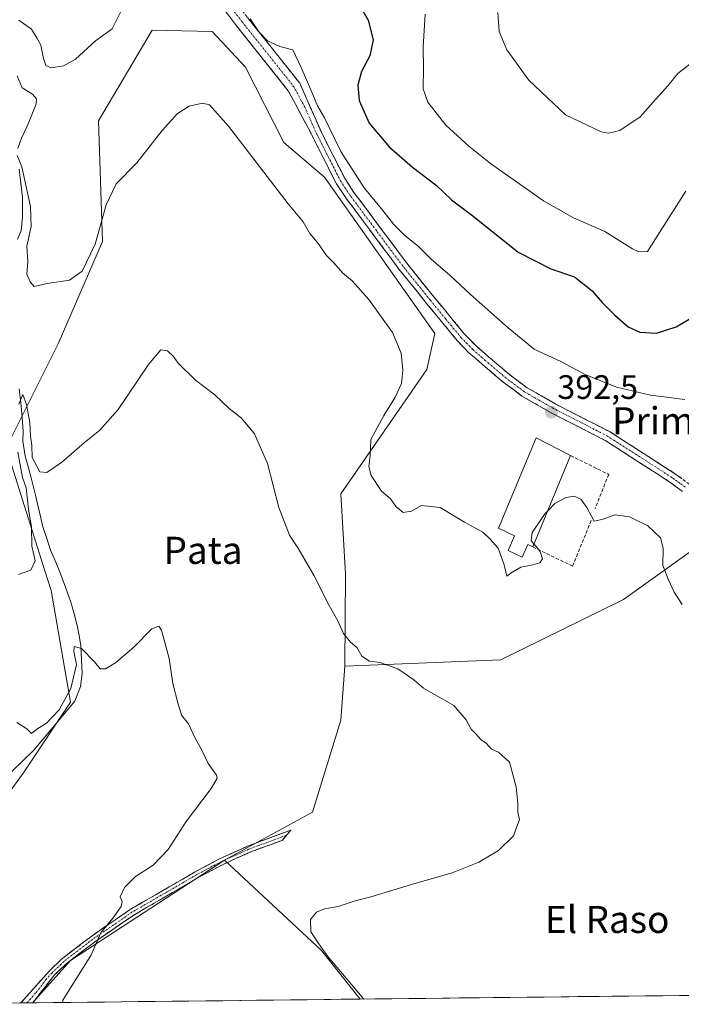
# Model space of a CAD drawing. Units: metres. Extents: x 577056 to 580507, y 4701099 to 4703451.
# Drawn here: x 577596 to 577791, y 4701104 to 4701395 of the extents above; entities that cross this region are included whole.
import ezdxf
from ezdxf.enums import TextEntityAlignment as Align

# ---------------------------------------------------------------- set-up
doc = ezdxf.new("R2010")
doc.units = ezdxf.units.M
doc.header["$MEASUREMENT"] = 0
doc.linetypes.add('TRAZO_Y_PUNTO', pattern=[1, 0.5, -0.25, 0, -0.25])
doc.linetypes.add('TRAZOSX2', pattern=[1.5, 1, -0.5])
for name, color, linetype, lineweight in [('Camino', 19, 'TRAZOSX2', 0), ('Camino Cxs', 19, 'Continuous', 0), ('Camino eje', 19, 'TRAZO_Y_PUNTO', 0), ('Carátula', 7, 'Continuous', 5), ('Corriente natural lineal', 142, 'Continuous', 13), ('Cultivos herbáceos CxS', 92, 'Continuous', 0), ('Cultivos leñosos CxS', 92, 'Continuous', 0), ('Curva de nivel maestra', 36, 'Continuous', 30), ('Curva de nivel normal', 36, 'Continuous', 0), ('Edificación industrial', 135, 'Continuous', 13), ('Edificación industrial Cxs', 135, 'Continuous', 13), ('Matorral CxS', 135, 'Continuous', 0), ('Municipio CxS', 142, 'Continuous', 0), ('Muro lineal', 1, 'TRAZOSX2', 13), ('Punto de cota en terreno', 7, 'Continuous', 0), ('Rótulo de punto de cota en terreno', 19, 'Continuous', 0), ('Texto cartográfico', 19, 'Continuous', 0)]:
    doc.layers.add(name, color=color, linetype=linetype, lineweight=lineweight)
doc.styles.add('Arial', font='txt', dxfattribs={"height": 0.2})

# ---------------------------------------------------------------- blocks, each defined once
blk = doc.blocks.new('*U151')
at = {"layer": 'Cultivos herbáceos CxS', "color": 92, "linetype": 'Continuous', "lineweight": 0}
blk.add_polyline3d([(577591.62, 4701268.49, 385.09), (577603.03, 4701232.11, 383.04), (577604.86, 4701226.29, 382.6), (577610.55, 4701193.29, 379), (577596.89, 4701172.8, 378.39), (577578.68, 4701147.77, 377.27)], dxfattribs=at)
blk.add_polyline3d([(577599.36, 4701104.54, 379.12), (577610.55, 4701117.05, 379.82), (577656.07, 4701146.67, 382.59), (577684.73, 4701119.99, 384.97), (577696.1, 4701105.64, 384.93), (577599.36, 4701104.54, 379.12)], close=True, dxfattribs=at)
blk = doc.blocks.new('*U153')
at = {"layer": 'Matorral CxS', "color": 135, "linetype": 'Continuous', "lineweight": 0}
blk.add_polyline3d([(577793.9973, 4701237.9895, 391.285), (577773.9011, 4701223.6917, 388.8529), (577737.6789, 4701205.8063, 386.9561), (577691.6445, 4701203.9475, 384.2616), (577691.8431, 4701231.2651, 386.6436), (577690.3715, 4701254.8883, 388.4143), (577715.8001, 4701291.5507, 391.0941), (577718.1663, 4701302.1945, 392.146), (577685.6305, 4701348.4305, 393.1542), (577673.5443, 4701358.6123, 392.0051), (577662.2307, 4701380.8633, 392.7547), (577652.4253, 4701391.4231, 392.5207), (577634.6999, 4701391.8003, 392.3413), (577618.8599, 4701365.0241, 391.3476), (577620.0025, 4701329.3973, 389.0153), (577606.9169, 4701299.1377, 386.9864), (577591.6177, 4701268.4921, 385.0854)], dxfattribs=at)
blk = doc.blocks.new('*U170')
at = {"layer": 'Cultivos herbáceos CxS', "color": 92, "linetype": 'Continuous', "lineweight": 0}
for points in [[(577938.62, 4701164.17, 394.6), (577907.79, 4701108.03, 389.35)], [(577656.07, 4701146.67, 382.59), (577684.73, 4701119.99, 384.97), (577696.1, 4701105.64, 384.93)]]:
    blk.add_polyline3d(points, dxfattribs=at)
blk = doc.blocks.new('*U172')
at = {"layer": 'Cultivos herbáceos CxS', "color": 92, "linetype": 'Continuous', "lineweight": 0}
for points in [[(577591.62, 4701268.49, 385.09), (577603.03, 4701232.11, 383.04), (577604.86, 4701226.29, 382.6), (577610.55, 4701193.29, 379), (577596.89, 4701172.8, 378.39), (577578.68, 4701147.77, 377.27), (577579.82, 4701122.74, 376.32), (577560.57, 4701104.1, 375.4)], [(577656.07, 4701146.67, 382.59), (577610.55, 4701117.05, 379.82), (577599.36, 4701104.54, 379.12)]]:
    blk.add_polyline3d(points, dxfattribs=at)
blk = doc.blocks.new('*U184')
at = {"layer": 'Cultivos leñosos CxS', "color": 92, "linetype": 'Continuous', "lineweight": 0}
for points in [[(577938.62, 4701164.17, 394.6), (577907.79, 4701108.03, 389.35)], [(577656.07, 4701146.67, 382.59), (577684.73, 4701119.99, 384.97), (577696.1, 4701105.64, 384.93)]]:
    blk.add_polyline3d(points, dxfattribs=at)
blk = doc.blocks.new('*U186')
at = {"layer": 'Cultivos leñosos CxS', "color": 92, "linetype": 'Continuous', "lineweight": 0}
for points in [[(577591.62, 4701268.49, 385.09), (577603.03, 4701232.11, 383.04), (577604.86, 4701226.29, 382.6), (577610.55, 4701193.29, 379), (577596.89, 4701172.8, 378.39), (577578.68, 4701147.77, 377.27), (577579.82, 4701122.74, 376.32), (577560.57, 4701104.1, 375.4)], [(577656.07, 4701146.67, 382.59), (577610.55, 4701117.05, 379.82), (577599.36, 4701104.54, 379.12)]]:
    blk.add_polyline3d(points, dxfattribs=at)
blk = doc.blocks.new('*U190')
at = {"layer": 'Curva de nivel normal', "color": 36, "linetype": 'Continuous', "lineweight": 0}
blk.add_polyline3d([(577736.74, 4701397.01, 410), (577737.21, 4701391.44, 410), (577739.4, 4701386.01, 410), (577745.89, 4701377.08, 410), (577756.75, 4701366.76, 410), (577767.29, 4701361.8, 410), (577769.47, 4701361.41, 410), (577772.79, 4701362.19, 410), (577778.77, 4701366.24, 410), (577783.29, 4701371.28, 410), (577786.96, 4701375.39, 410), (577789.96, 4701379.02, 410), (577795.71, 4701383.57, 410), (577803.65, 4701387.8, 410), (577811.71, 4701391.28, 410), (577820.29, 4701395.37, 410)], dxfattribs=at)
blk = doc.blocks.new('*U199')
at = {"layer": 'Curva de nivel normal', "color": 36, "linetype": 'Continuous', "lineweight": 0}
blk.add_polyline3d([(577747.4658, 4701239.9593, 390), (577749.27, 4701237.86, 390), (577749.96, 4701235.68, 390), (577749.14, 4701234.53, 390), (577747.13, 4701233.86, 390), (577743.52, 4701233.24, 390), (577740.71, 4701231.53, 390), (577739.41, 4701230.53, 390), (577738.65, 4701233.86, 390), (577736.87, 4701238.86, 390), (577734.54, 4701241.51, 390), (577732.36, 4701243.51, 390), (577726.94, 4701246.51, 390), (577719.7, 4701250.79, 390), (577714.21, 4701251.45, 390), (577711.26, 4701249.74, 390), (577708.78, 4701249.32, 390), (577706.8, 4701251.02, 390), (577705.13, 4701253.36, 390), (577702.46, 4701255.68, 390), (577699.39, 4701260.28, 390), (577698.66, 4701262.9, 390), (577699.03, 4701266.06, 390), (577699.29, 4701270.96, 390), (577703.1, 4701277.96, 390), (577706.37, 4701283.2, 390), (577708.32, 4701287.46, 390), (577708.75, 4701291.43, 390), (577708.19, 4701296.42, 390), (577705.72, 4701302.5, 390), (577698.72, 4701312.28, 390), (577693.74, 4701317.75, 390), (577691.04, 4701320, 390), (577688.33, 4701323.04, 390), (577686.16, 4701325.26, 390), (577683.54, 4701329.11, 390), (577681.24, 4701331.8, 390), (577679.32, 4701335.22, 390), (577674.88, 4701340.49, 390), (577657.25, 4701363.47, 390), (577651.62, 4701369.76, 390), (577649.56, 4701370.21, 390), (577645.62, 4701369.34, 390), (577642.16, 4701367.19, 390), (577637.62, 4701362.19, 390), (577630.2, 4701352.65, 390), (577624.06, 4701346.41, 390), (577621.09, 4701340.26, 390), (577617.86, 4701328.6, 390), (577614.03, 4701320.58, 390), (577610.31, 4701317.99, 390), (577603.74, 4701317, 390), (577599.85, 4701316.07, 390), (577598.71, 4701317.48, 390), (577597.66, 4701319.75, 390), (577598.04, 4701323.5, 390), (577597.68, 4701328.01, 390), (577598.94, 4701333.78, 390), (577598.77, 4701339.76, 390), (577596.24, 4701351.46, 390), (577594.8, 4701354.8, 390)], dxfattribs=at)
blk = doc.blocks.new('*U205')
at = {"layer": 'Curva de nivel normal', "color": 36, "linetype": 'Continuous', "lineweight": 0}
for points in [[(577595.3, 4701394.72, 395), (577599.12, 4701392.13, 395), (577600.75, 4701389.3, 395), (577601.85, 4701387.4, 395), (577602.64, 4701383.46, 395), (577603.35, 4701381.32, 395), (577604.89, 4701380.71, 395), (577608.56, 4701381.24, 395), (577612.08, 4701383.28, 395), (577618, 4701388.64, 395), (577622.85, 4701392.23, 395), (577625.69, 4701397.69, 395)], [(577663.65, 4701395.2, 395), (577666.34, 4701391.23, 395), (577668.79, 4701388.68, 395), (577672.44, 4701387, 395), (577676.25, 4701385.99, 395), (577678.74, 4701380.76, 395), (577682.16, 4701372.85, 395), (577683.5, 4701369.49, 395), (577685.6, 4701365.95, 395), (577690.42, 4701356.01, 395), (577697.29, 4701345.19, 395), (577702.47, 4701339.04, 395), (577705.97, 4701334.54, 395), (577709.3, 4701331.19, 395), (577713.39, 4701327.96, 395), (577717.06, 4701324.22, 395), (577722.74, 4701319.35, 395), (577728.71, 4701313.75, 395), (577739.83, 4701303.9, 395), (577747.47, 4701297.58, 395), (577755.39, 4701293.96, 395), (577762.55, 4701290.13, 395), (577771.77, 4701286.35, 395), (577781.87, 4701284, 395), (577791.96, 4701282.77, 395)]]:
    blk.add_polyline3d(points, dxfattribs=at)
blk = doc.blocks.new('*U206')
at = {"layer": 'Curva de nivel normal', "color": 36, "linetype": 'Continuous', "lineweight": 0}
blk.add_polyline3d([(577791.2, 4701222.2, 390), (577788.89, 4701225.82, 390), (577787.15, 4701229.48, 390), (577785.5, 4701233.66, 390), (577785.58, 4701238.81, 390), (577784.82, 4701241.88, 390), (577781.04, 4701245.41, 390), (577775.64, 4701248.09, 390), (577771.36, 4701248.69, 390), (577767.88, 4701247.42, 390), (577765.19, 4701246.76, 390), (577763.04, 4701250.84, 390), (577761.33, 4701253.33, 390), (577759.32, 4701254.18, 390), (577756.96, 4701253.83, 390), (577753.62, 4701252.01, 390), (577751.5596, 4701249.8778, 390)], dxfattribs=at)
blk = doc.blocks.new('*U207')
at = {"layer": 'Curva de nivel normal', "color": 36, "linetype": 'Continuous', "lineweight": 0}
blk.add_polyline3d([(577594.75, 4701187.35, 380), (577597.73, 4701185.5, 380), (577599.12, 4701184.06, 380), (577600.67, 4701185.36, 380), (577603.48, 4701187.16, 380), (577607.24, 4701191.12, 380), (577610.65, 4701197.42, 380), (577612.33, 4701204.43, 380), (577611.57, 4701208.34, 380), (577611.63, 4701209.78, 380), (577613.81, 4701209.16, 380), (577617.68, 4701205.23, 380), (577619.38, 4701203.16, 380), (577620.93, 4701203.18, 380), (577623.87, 4701204.95, 380), (577629.3, 4701209.59, 380), (577634.63, 4701214.98, 380), (577636.65, 4701215.77, 380), (577637.45, 4701214.63, 380), (577639.77, 4701206.24, 380), (577640.78, 4701198.87, 380), (577642.28, 4701193.19, 380), (577643.32, 4701189.52, 380), (577645.39, 4701186.93, 380), (577647.36, 4701182.69, 380), (577649.32, 4701179.34, 380), (577651.21, 4701175.26, 380), (577653.72, 4701171.8, 380), (577653.9, 4701170.89, 380), (577652.11, 4701167.87, 380), (577644.74, 4701158.14, 380), (577639.4, 4701149.84, 380), (577634.97, 4701145.21, 380), (577629.8, 4701141.81, 380), (577626.54, 4701138.59, 380), (577625.21, 4701135.85, 380), (577625.88, 4701134.45, 380), (577625.54, 4701133.02, 380), (577623.09, 4701129.54, 380), (577619.58, 4701125.21, 380), (577616.63, 4701118.49, 380), (577608.3, 4701105.32, 380), (577608.22, 4701104.64, 380)], dxfattribs=at)
blk = doc.blocks.new('*U208')
at = {"layer": 'Curva de nivel normal', "color": 36, "linetype": 'Continuous', "lineweight": 0}
for points in [[(577595.23, 4701231.04, 385), (577598.86, 4701232.3, 385), (577600.13, 4701235.11, 385), (577599.19, 4701239.39, 385), (577599.11, 4701245.1, 385), (577598.19, 4701250.25, 385), (577597.51, 4701256.62, 385), (577596.45, 4701259.68, 385), (577595.05, 4701267.14, 385)], [(577595.38, 4701281.36, 385), (577596.47, 4701284.22, 385), (577597.63, 4701281.27, 385), (577598.57, 4701275.92, 385), (577598.77, 4701271.86, 385), (577599.19, 4701269.14, 385), (577599.32, 4701265.63, 385), (577601.54, 4701261.37, 385), (577603.63, 4701261.18, 385), (577607.97, 4701264.16, 385), (577614.63, 4701269.96, 385), (577619.3, 4701273.63, 385), (577624.63, 4701279.82, 385), (577633.63, 4701293.02, 385), (577637.3, 4701297.37, 385), (577639.28, 4701297.1, 385), (577641.02, 4701295.43, 385), (577642.37, 4701293.46, 385), (577647.54, 4701288.43, 385), (577653.21, 4701284.1, 385), (577657.48, 4701280.1, 385), (577661.08, 4701277.18, 385), (577664.97, 4701272.58, 385), (577668.77, 4701263.86, 385), (577672.15, 4701250.82, 385), (577675.23, 4701242.68, 385), (577677.89, 4701238.58, 385), (577682.53, 4701230.66, 385), (577686.93, 4701221.92, 385), (577689.55, 4701217.38, 385), (577691.25, 4701213.63, 385), (577693.27, 4701211.09, 385), (577695.16, 4701209.53, 385), (577696.65, 4701206.96, 385), (577698.86, 4701205.42, 385), (577701.9, 4701205.08, 385), (577707.23, 4701203.23, 385), (577711.93, 4701199.95, 385), (577714.8, 4701197.48, 385), (577723.8, 4701192.36, 385), (577727.46, 4701188.08, 385), (577728.92, 4701185.35, 385), (577730.22, 4701184.13, 385), (577731.78, 4701182.36, 385), (577733.3, 4701181.21, 385), (577734.86, 4701179.45, 385), (577736.99, 4701178.57, 385), (577740.27, 4701175.66, 385), (577742.22, 4701168.35, 385), (577742.69, 4701163.41, 385), (577742.68, 4701160.86, 385), (577743.16, 4701158.72, 385), (577741.4, 4701153.87, 385), (577736.94, 4701149.54, 385), (577731.2, 4701146.07, 385), (577723.3, 4701142.98, 385), (577711.3, 4701139.53, 385), (577699.3, 4701135.81, 385), (577694.63, 4701134.66, 385), (577689.63, 4701132.97, 385), (577685.63, 4701132.3, 385), (577683.27, 4701131.35, 385), (577681.48, 4701129.18, 385), (577681.6, 4701125.54, 385), (577683.71, 4701122.28, 385), (577686.44, 4701118.35, 385), (577693.64, 4701109.88, 385), (577697.17, 4701105.65, 385)]]:
    blk.add_polyline3d(points, dxfattribs=at)
blk = doc.blocks.new('*U209')
at = {"layer": 'Curva de nivel normal', "color": 36, "linetype": 'Continuous', "lineweight": 0}
blk.add_polyline3d([(577715.34, 4701396.52, 405), (577714.77, 4701386.8, 405), (577714.81, 4701380.63, 405), (577714.68, 4701374.46, 405), (577716.09, 4701370.52, 405), (577721.45, 4701363.74, 405), (577728.26, 4701357.58, 405), (577734.58, 4701352.4, 405), (577750.29, 4701341.37, 405), (577759.1, 4701336.34, 405), (577768.33, 4701332.35, 405), (577776.51, 4701327.2, 405), (577778.38, 4701326.31, 405), (577780.96, 4701326.44, 405), (577784.54, 4701332.05, 405), (577792.31, 4701344.27, 405)], dxfattribs=at)
blk = doc.blocks.new('*U211')
at = {"layer": 'Curva de nivel maestra', "color": 36, "linetype": 'Continuous', "lineweight": 30}
blk.add_polyline3d([(577695.28, 4701400.48, 400), (577698.48, 4701394.77, 400), (577699.97, 4701388.97, 400), (577698.96, 4701384.19, 400), (577696.53, 4701379.64, 400), (577695.44, 4701375.53, 400), (577695.82, 4701371.04, 400), (577698.79, 4701364.35, 400), (577704.74, 4701357.28, 400), (577711.54, 4701351.39, 400), (577718.59, 4701346.04, 400), (577723.14, 4701341.68, 400), (577729.4, 4701336.97, 400), (577742.75, 4701326.24, 400), (577752.42, 4701321.27, 400), (577759.44, 4701318.92, 400), (577764.68, 4701314.83, 400), (577767.63, 4701311.36, 400), (577771.36, 4701307.6, 400), (577775.29, 4701304.2, 400), (577778.68, 4701302.59, 400), (577783.66, 4701302.31, 400), (577789.47, 4701304.22, 400), (577796.12, 4701308.08, 400)], dxfattribs=at)
blk = doc.blocks.new('5PATER')
at = {"layer": 'Carátula', "linetype": 'Continuous', "lineweight": 5}
h = blk.add_hatch(color=250, dxfattribs=at)
edge = h.paths.add_edge_path()
edge.add_ellipse((0, 0.01), major_axis=(-1.33, -1.34), ratio=0.999422, start_angle=0, end_angle=360)

msp = doc.modelspace()

# ---------------------------------------------------------------- linework, layer by layer
at = {"layer": 'Camino', "color": 19, "linetype": 'TRAZOSX2', "lineweight": 0}
for points in [[(577639.08, 4701411.17), (577641.96, 4701411.31), (577646.29, 4701410.47), (577650.66, 4701408.62), (577655.38, 4701405.03), (577656.68, 4701403.57), (577662.84, 4701395.56), (577678.3, 4701376.12), (577684.68, 4701361.64), (577691.65, 4701347.86), (577694.29, 4701343.91), (577709.86, 4701323.03), (577717.98, 4701312.95), (577727.03, 4701301.94), (577730.34, 4701298.54), (577734.02, 4701295.35), (577740.14, 4701290.16), (577745.46, 4701286.19), (577753.93, 4701281.34), (577769.9, 4701273.15), (577788.96, 4701260.92), (577793.19, 4701257.78), (577795.59, 4701255.53)], [(577791.33, 4701255.55), (577790.53, 4701256.15), (577787.31, 4701258.53), (577768.46, 4701270.64), (577752.54, 4701278.79), (577743.87, 4701283.76), (577738.33, 4701287.89), (577732.13, 4701293.15), (577728.35, 4701296.43), (577724.87, 4701300.01), (577715.73, 4701311.12), (577707.57, 4701321.26), (577691.92, 4701342.24), (577689.14, 4701346.39), (577681.24, 4701362.03), (577674.9, 4701373.89), (577659.65, 4701393.06), (577653.56, 4701400.99)], [(577595.95, 4701104.51), (577595.95, 4701104.51), (577601.11, 4701110.34), (577604.37, 4701114.01), (577607.96, 4701117.44), (577616.55, 4701124.06), (577628.23, 4701132.11), (577647.37, 4701143.21), (577654.81, 4701147.17), (577662.81, 4701150.77), (577675.61, 4701155.53), (577674.34, 4701154.03)], [(577674.34, 4701154.03), (577673.06, 4701152.53), (577663.54, 4701148.99), (577655.66, 4701145.44), (577648.31, 4701141.52), (577629.26, 4701130.48), (577617.68, 4701122.5), (577610.81, 4701117.21), (577609.22, 4701115.98), (577605.76, 4701112.67), (577599.46, 4701104.55), (577599.46, 4701104.54)], [(577597.73, 4701104.53), (577595.95, 4701104.51)], [(577599.46, 4701104.54), (577597.73, 4701104.53)]]:
    msp.add_lwpolyline(points, dxfattribs=at)
at = {"layer": 'Camino Cxs', "color": 19, "linetype": 'Continuous', "lineweight": 0}
for points in [[(577791.33, 4701255.55, 391.84), (577790.53, 4701256.15, 391.81), (577787.31, 4701258.53, 391.83), (577783.54, 4701260.95, 391.89), (577779.77, 4701263.37, 392.05), (577776, 4701265.8, 392.15), (577772.23, 4701268.22, 392.26), (577768.46, 4701270.64, 392.29), (577764.48, 4701272.68, 392.36), (577760.5, 4701274.72, 392.42), (577756.52, 4701276.75, 392.41), (577752.54, 4701278.79, 392.45), (577748.21, 4701281.28, 392.44), (577743.87, 4701283.76, 392.48), (577741.1, 4701285.83, 392.47), (577738.33, 4701287.89, 392.49), (577735.23, 4701290.52, 392.52), (577732.13, 4701293.15, 392.54), (577730.24, 4701294.79, 392.46), (577728.35, 4701296.43, 392.4), (577724.87, 4701300.01, 392.47), (577721.82, 4701303.71, 392.61), (577718.78, 4701307.42, 392.59), (577715.73, 4701311.12, 392.6), (577713.01, 4701314.5, 392.83), (577710.29, 4701317.88, 392.83), (577707.57, 4701321.26, 393.01), (577704.96, 4701324.76, 392.94), (577702.35, 4701328.25, 393.12), (577699.75, 4701331.75, 393.08), (577697.14, 4701335.25, 393.26), (577694.53, 4701338.74, 393.21), (577691.92, 4701342.24, 393.35), (577689.14, 4701346.39, 393.32), (577687.17, 4701350.3, 393.58), (577685.19, 4701354.21, 393.55), (577683.22, 4701358.12, 393.71), (577681.24, 4701362.03, 393.71), (577679.13, 4701365.98, 393.66), (577677.01, 4701369.94, 393.8), (577674.9, 4701373.89, 393.82), (577671.85, 4701377.72, 393.91), (577668.8, 4701381.56, 393.79), (577665.75, 4701385.39, 393.97), (577662.7, 4701389.23, 394.15), (577659.65, 4701393.06, 393.95), (577656.61, 4701397.03, 394.06)], [(577662.84, 4701395.56, 394.79), (577665.93, 4701391.67, 394.99), (577669.02, 4701387.78, 394.78), (577672.12, 4701383.9, 394.34), (577675.21, 4701380.01, 394.29), (577678.3, 4701376.12, 394.42), (577679.9, 4701372.5, 394.36), (577681.49, 4701368.88, 394.2), (577683.09, 4701365.26, 394.31), (577684.68, 4701361.64, 394.29), (577686.42, 4701358.2, 393.97), (577688.17, 4701354.75, 394.18), (577689.91, 4701351.31, 394.07), (577691.65, 4701347.86, 393.76), (577694.29, 4701343.91, 393.98), (577696.89, 4701340.43, 393.87), (577699.48, 4701336.95, 393.81), (577702.08, 4701333.47, 393.6), (577704.67, 4701329.99, 393.64), (577707.27, 4701326.51, 393.47), (577709.86, 4701323.03, 393.34), (577712.57, 4701319.67, 393.33), (577715.27, 4701316.31, 393.33), (577717.98, 4701312.95, 393.07), (577721, 4701309.28, 392.97), (577724.01, 4701305.61, 392.96), (577727.03, 4701301.94, 392.79), (577730.34, 4701298.54, 392.73), (577734.02, 4701295.35, 392.89), (577737.08, 4701292.76, 392.79), (577740.14, 4701290.16, 392.84), (577742.8, 4701288.18, 392.68), (577745.46, 4701286.19, 392.72), (577749.7, 4701283.77, 392.62), (577753.93, 4701281.34, 392.68), (577757.92, 4701279.29, 392.67), (577761.92, 4701277.25, 392.63), (577765.91, 4701275.2, 392.64), (577769.9, 4701273.15, 392.52), (577773.71, 4701270.7, 392.53), (577777.52, 4701268.26, 392.43), (577781.34, 4701265.81, 392.32), (577785.15, 4701263.37, 392.15), (577788.96, 4701260.92, 392.12), (577791.08, 4701259.35, 392.05)]]:
    msp.add_polyline3d(points, dxfattribs=at)
msp.add_polyline3d([(577599.46, 4701104.54, 378.64), (577595.95, 4701104.51, 378.19), (577595.95, 4701104.51, 378.19), (577598.53, 4701107.43, 378.36), (577601.11, 4701110.34, 378.52), (577604.37, 4701114.01, 378.76), (577607.96, 4701117.44, 379.07), (577610.82, 4701119.65, 379.34), (577613.69, 4701121.85, 379.53), (577616.55, 4701124.06, 379.76), (577620.44, 4701126.74, 379.86), (577624.34, 4701129.43, 380.1), (577628.23, 4701132.11, 380.32), (577632.06, 4701134.33, 380.57), (577635.89, 4701136.55, 380.65), (577639.71, 4701138.77, 380.87), (577643.54, 4701140.99, 380.98), (577647.37, 4701143.21, 381.15), (577651.09, 4701145.19, 381.42), (577654.81, 4701147.17, 381.7), (577658.81, 4701148.97, 382.03), (577662.81, 4701150.77, 382.15), (577667.08, 4701152.36, 382.38), (577671.34, 4701153.94, 382.74), (577675.61, 4701155.53, 382.84), (577673.06, 4701152.53, 383.08), (577669.89, 4701151.35, 382.91), (577666.71, 4701150.17, 382.73), (577663.54, 4701148.99, 382.51), (577659.6, 4701147.22, 382.29), (577655.66, 4701145.44, 381.92), (577651.99, 4701143.48, 381.74), (577648.31, 4701141.52, 381.47), (577644.5, 4701139.31, 381.26), (577640.69, 4701137.1, 381.13), (577636.88, 4701134.9, 380.86), (577633.07, 4701132.69, 380.76), (577629.26, 4701130.48, 380.53), (577625.4, 4701127.82, 380.32), (577621.54, 4701125.16, 380.1), (577617.68, 4701122.5, 379.93), (577614.25, 4701119.86, 379.66), (577610.81, 4701117.21, 379.43), (577609.22, 4701115.98, 379.29), (577605.76, 4701112.67, 379.1), (577603.66, 4701109.96, 378.92), (577601.56, 4701107.26, 378.83), (577599.46, 4701104.55, 378.64), (577599.46, 4701104.54, 378.64)], close=True, dxfattribs=at)
at = {"layer": 'Camino eje', "color": 19, "linetype": 'TRAZO_Y_PUNTO', "lineweight": 0}
for points in [[(577792.06, 4701256.82), (577790.5, 4701257.98), (577788.89, 4701259.17), (577788.14, 4701259.73), (577778.71, 4701265.78), (577769.18, 4701271.9), (577761.2, 4701275.99), (577753.24, 4701280.07), (577749, 4701282.49), (577744.67, 4701284.98), (577739.24, 4701289.03), (577733.08, 4701294.25), (577729.35, 4701297.49), (577725.95, 4701300.98), (577721.38, 4701306.53), (577716.86, 4701312.04), (577712.8, 4701317.08), (577708.72, 4701322.15), (577700.93, 4701332.59), (577693.11, 4701343.08), (577691.79, 4701345.05), (577690.4, 4701347.13), (577686.91, 4701354.02), (577682.96, 4701361.84), (577679.77, 4701369.08), (577676.6, 4701375.01), (577661.25, 4701394.31), (577658.2, 4701398.28)], [(577674.34, 4701154.03), (577663.18, 4701149.88), (577655.24, 4701146.31), (577651.52, 4701144.33), (577647.84, 4701142.37), (577638.32, 4701136.85), (577628.75, 4701131.3), (577617.12, 4701123.28), (577609.39, 4701117.33), (577608.59, 4701116.71), (577605.07, 4701113.34), (577603.44, 4701111.51), (577600.29, 4701107.45), (577597.73, 4701104.53)]]:
    msp.add_lwpolyline(points, dxfattribs=at)
at = {"layer": 'Corriente natural lineal', "color": 142, "linetype": 'Continuous', "lineweight": 13}
for points in [[(577594.84, 4701378.36, 392.32), (577596.35, 4701374.77, 391.91), (577599.41, 4701372.91, 391.99), (577600.53, 4701371.57, 392.15), (577600.46, 4701370, 392.31), (577599.13, 4701366.75, 392.84), (577597.79, 4701363.5, 392.56), (577596.08, 4701359.91, 391.53), (577595.04, 4701356.85, 391.03)], [(577595.4, 4701350.74, 390.12), (577595.9, 4701346.59, 389.66), (577596.41, 4701342.43, 388.98), (577596.42, 4701339.56, 388.7), (577596.42, 4701336.68, 388.48), (577595.98, 4701332.57, 388.56), (577594.94, 4701330.07, 388.81)], [(577595.45, 4701285.89, 385.46), (577595.89, 4701281.71, 384.97), (577596.32, 4701277.53, 384.42), (577596.63, 4701273.27, 383.72), (577596.56, 4701270.43, 383.14), (577597.16, 4701265.95, 383.2), (577598.14, 4701262.56, 383.99), (577599.12, 4701259.16, 384.79), (577600.22, 4701254.48, 384.27), (577601.33, 4701249.81, 382.8), (577602.43, 4701245.13, 382.54), (577603.56, 4701241.7, 382.73), (577604.69, 4701238.26, 382.52), (577606.23, 4701234.64, 381.82), (577607.76, 4701231.02, 381.84), (577609.23, 4701226.96, 381.83), (577610.69, 4701222.89, 381.21), (577611.64, 4701219.46, 380.84), (577612.58, 4701216.02, 380.58), (577613.11, 4701213, 380.29), (577613.63, 4701209.97, 380.14), (577613.83, 4701205.87, 380.03), (577614.02, 4701201.76, 379.89), (577613.51, 4701197.95, 379.67), (577611.87, 4701193.61, 378.81), (577608.84, 4701190, 379.26), (577605.8, 4701186.39, 379.17), (577602.77, 4701182.78, 379.04), (577599.73, 4701179.17, 378.78), (577596.49, 4701176.01, 378.67), (577593.26, 4701172.85, 378.51)]]:
    msp.add_polyline3d(points, dxfattribs=at)
at = {"layer": 'Cultivos herbáceos CxS', "color": 92, "linetype": 'Continuous', "lineweight": 0}
msp.add_polyline3d([(577696.1, 4701105.64, 384.93), (577599.36, 4701104.54, 379.12)], dxfattribs=at)
at = {"layer": 'Cultivos leñosos CxS', "color": 92, "linetype": 'Continuous', "lineweight": 0}
for points in [[(577578.68, 4701147.77, 377.27), (577596.89, 4701172.8, 378.39), (577610.55, 4701193.29, 379), (577604.86, 4701226.29, 382.6), (577603.03, 4701232.11, 383.04), (577591.62, 4701268.49, 385.09), (577606.92, 4701299.14, 386.99), (577620, 4701329.4, 389.02), (577618.86, 4701365.02, 391.35), (577634.7, 4701391.8, 392.34), (577652.43, 4701391.42, 392.52), (577662.23, 4701380.86, 392.75), (577673.54, 4701358.61, 392.01), (577685.63, 4701348.43, 393.15), (577718.17, 4701302.19, 392.15), (577715.8, 4701291.55, 391.09), (577690.37, 4701254.89, 388.41), (577691.84, 4701231.27, 386.64), (577691.64, 4701203.95, 384.26), (577690.37, 4701188.07, 383.69), (577682.09, 4701160.86, 383.45), (577656.07, 4701146.67, 382.59), (577610.55, 4701117.05, 379.82), (577599.36, 4701104.54, 379.12), (577560.57, 4701104.1, 375.4)], [(577691.64, 4701203.95, 384.26), (577691.84, 4701231.27, 386.64), (577690.37, 4701254.89, 388.41), (577715.8, 4701291.55, 391.09), (577718.17, 4701302.19, 392.15), (577685.63, 4701348.43, 393.15), (577673.54, 4701358.61, 392.01), (577662.23, 4701380.86, 392.75), (577652.43, 4701391.42, 392.52), (577634.7, 4701391.8, 392.34), (577618.86, 4701365.02, 391.35), (577620, 4701329.4, 389.02), (577606.92, 4701299.14, 386.99), (577591.62, 4701268.49, 385.09)], [(577938.62, 4701164.17, 394.6), (577933.59, 4701167.82, 394.59), (577899.74, 4701179.34, 394.19), (577862.59, 4701198.44, 394.27), (577809.38, 4701229.34, 392.42), (577794.62, 4701237.64, 391.33), (577794, 4701237.99, 391.29), (577773.9, 4701223.69, 388.85), (577737.68, 4701205.81, 386.96), (577691.64, 4701203.95, 384.26)], [(577691.64, 4701203.95, 384.26), (577690.37, 4701188.07, 383.69), (577682.09, 4701160.86, 383.45), (577656.07, 4701146.67, 382.59)], [(577691.64, 4701203.95, 384.26), (577690.37, 4701188.07, 383.69), (577682.09, 4701160.86, 383.45), (577656.07, 4701146.67, 382.59)], [(577907.79, 4701108.03, 389.35), (577696.1, 4701105.64, 384.93)], [(577599.36, 4701104.54, 379.12), (577560.57, 4701104.1, 375.4)]]:
    msp.add_polyline3d(points, dxfattribs=at)
msp.add_polyline3d([(577696.1, 4701105.64, 384.93), (577684.73, 4701119.99, 384.97), (577656.07, 4701146.67, 382.59), (577682.09, 4701160.86, 383.45), (577690.37, 4701188.07, 383.69), (577691.64, 4701203.95, 384.26), (577737.68, 4701205.81, 386.96), (577773.9, 4701223.69, 388.85), (577794, 4701237.99, 391.29), (577794.62, 4701237.64, 391.33), (577809.38, 4701229.34, 392.42), (577862.59, 4701198.44, 394.27), (577899.74, 4701179.34, 394.19), (577933.59, 4701167.82, 394.59), (577938.62, 4701164.17, 394.6), (577907.79, 4701108.03, 389.35), (577696.1, 4701105.64, 384.93)], close=True, dxfattribs=at)
at = {"layer": 'Curva de nivel normal', "color": 36, "linetype": 'Continuous', "lineweight": 0}
msp.add_polyline3d([(577751.56, 4701249.88, 390), (577750.75, 4701249.04, 390), (577746.88, 4701243.44, 390), (577746.58, 4701240.99, 390), (577747.47, 4701239.96, 390)], dxfattribs=at)
at = {"layer": 'Edificación industrial', "color": 135, "linetype": 'Continuous', "lineweight": 13}
msp.add_polyline3d([(577758.28, 4701266.16, 391.58), (577747.14, 4701239.17, 390.03), (577745.64, 4701239.91, 390.07), (577744.01, 4701236.18, 390.04), (577739.82, 4701238.11, 390.04), (577741.67, 4701242.46, 390.18), (577736.96, 4701244.76, 390.38), (577748.12, 4701271.36, 391.88), (577758.28, 4701266.16, 391.58)], dxfattribs=at)
at = {"layer": 'Edificación industrial Cxs', "color": 135, "linetype": 'Continuous', "lineweight": 13}
msp.add_polyline3d([(577758.28, 4701266.16, 391.58), (577747.14, 4701239.17, 390.03), (577745.64, 4701239.91, 390.07), (577744.01, 4701236.18, 390.04), (577739.82, 4701238.11, 390.04), (577741.67, 4701242.46, 390.18), (577736.96, 4701244.76, 390.38), (577748.12, 4701271.36, 391.88), (577758.28, 4701266.16, 391.58)], close=True, dxfattribs=at)
at = {"layer": 'Matorral CxS', "color": 135, "linetype": 'Continuous', "lineweight": 0}
for points in [[(577691.64, 4701203.95, 384.26), (577691.84, 4701231.27, 386.64), (577690.37, 4701254.89, 388.41), (577715.8, 4701291.55, 391.09), (577718.17, 4701302.19, 392.15), (577685.63, 4701348.43, 393.15), (577673.54, 4701358.61, 392.01), (577662.23, 4701380.86, 392.75), (577652.43, 4701391.42, 392.52), (577634.7, 4701391.8, 392.34), (577618.86, 4701365.02, 391.35), (577620, 4701329.4, 389.02), (577606.92, 4701299.14, 386.99), (577591.62, 4701268.49, 385.09)], [(577938.62, 4701164.17, 394.6), (577933.59, 4701167.82, 394.59), (577899.74, 4701179.34, 394.19), (577862.59, 4701198.44, 394.27), (577809.38, 4701229.34, 392.42), (577794.62, 4701237.64, 391.33), (577794, 4701237.99, 391.29), (577773.9, 4701223.69, 388.85), (577737.68, 4701205.81, 386.96), (577691.64, 4701203.95, 384.26)]]:
    msp.add_polyline3d(points, dxfattribs=at)
at = {"layer": 'Municipio CxS', "color": 142, "linetype": 'Continuous', "lineweight": 0}
msp.add_polyline3d([(577795.39, 4701106.76, 387.31), (577790.4, 4701106.71, 387.22), (577785.41, 4701106.65, 387.14), (577780.41, 4701106.59, 387.09), (577775.42, 4701106.54, 387.04), (577770.42, 4701106.48, 387), (577765.43, 4701106.42, 386.96), (577760.43, 4701106.37, 386.94), (577755.44, 4701106.31, 386.91), (577750.45, 4701106.25, 386.85), (577745.45, 4701106.2, 386.8), (577740.46, 4701106.14, 386.75), (577735.46, 4701106.08, 386.68), (577730.47, 4701106.03, 386.55), (577725.47, 4701105.97, 386.34), (577720.48, 4701105.91, 386.1), (577715.48, 4701105.86, 385.93), (577710.49, 4701105.8, 385.78), (577705.5, 4701105.74, 385.63), (577700.5, 4701105.69, 385.36), (577695.51, 4701105.63, 384.65), (577690.51, 4701105.58, 384.2), (577685.52, 4701105.52, 383.89), (577680.52, 4701105.46, 383.54), (577675.53, 4701105.41, 383.26), (577670.54, 4701105.35, 383), (577665.54, 4701105.29, 382.69), (577660.55, 4701105.24, 382.42), (577655.55, 4701105.18, 382.15), (577650.56, 4701105.12, 381.87), (577645.56, 4701105.07, 381.66), (577640.57, 4701105.01, 381.47), (577635.57, 4701104.95, 381.31), (577630.58, 4701104.9, 381.07), (577625.59, 4701104.84, 380.85), (577620.59, 4701104.78, 380.63), (577615.6, 4701104.73, 380.35), (577610.6, 4701104.67, 379.94), (577605.61, 4701104.61, 379.39), (577600.61, 4701104.56, 378.79), (577595.62, 4701104.5, 378.15), (577590.63, 4701104.45, 377.46)], dxfattribs=at)
at = {"layer": 'Muro lineal', "color": 1, "linetype": 'TRAZOSX2', "lineweight": 13}
for points in [[(577758.28, 4701266.16, 391.58), (577769.51, 4701260.59, 391.19), (577765.48, 4701250.42, 390.13)], [(577747.14, 4701239.17, 390.03), (577758.87, 4701233.52, 389.53), (577764.37, 4701247.06, 389.85)]]:
    msp.add_polyline3d(points, dxfattribs=at)

# ---------------------------------------------------------------- block references
at = {"layer": 'Cultivos herbáceos CxS', "color": 92, "linetype": 'Continuous', "lineweight": 0}
for name in ['*U151', '*U172', '*U170']:
    msp.add_blockref(name, (0, 0), dxfattribs=at)
at = {"layer": 'Cultivos leñosos CxS', "color": 92, "linetype": 'Continuous', "lineweight": 0}
for name in ['*U186', '*U184']:
    msp.add_blockref(name, (0, 0), dxfattribs=at)
at = {"layer": 'Curva de nivel maestra', "color": 36, "linetype": 'Continuous', "lineweight": 30}
msp.add_blockref('*U211', (0, 0), dxfattribs=at)
at = {"layer": 'Curva de nivel normal', "color": 36, "linetype": 'Continuous', "lineweight": 0}
for name in ['*U207', '*U208', '*U206', '*U205', '*U190', '*U209', '*U199']:
    msp.add_blockref(name, (0, 0), dxfattribs=at)
at = {"layer": 'Matorral CxS', "color": 135, "linetype": 'Continuous', "lineweight": 0}
msp.add_blockref('*U153', (0, 0), dxfattribs=at)
at = {"layer": 'Punto de cota en terreno', "linetype": 'Continuous', "lineweight": 0}
msp.add_blockref('5PATER', (577752.59, 4701278.95, 392.5), dxfattribs=at)

# ---------------------------------------------------------------- texts
at = {"layer": 'Rótulo de punto de cota en terreno', "color": 19, "linetype": 'Continuous', "lineweight": 0, "style": 'Arial'}
msp.add_text('392,5', height=7, dxfattribs=at).set_placement((577754.35, 4701280.71), align=Align.BOTTOM_LEFT)
at = {"layer": 'Texto cartográfico', "color": 19, "linetype": 'Continuous', "lineweight": 0, "style": 'Arial'}
for s, p in [('Primer Corral de Mailía', (577828.62, 4701276.45)), ('Pata', (577649.73, 4701238.18)), ('El Raso', (577769.07, 4701129.17))]:
    msp.add_text(s, height=8, dxfattribs=at).set_placement(p, align=Align.MIDDLE_CENTER)

doc.saveas('drawing.dxf')
